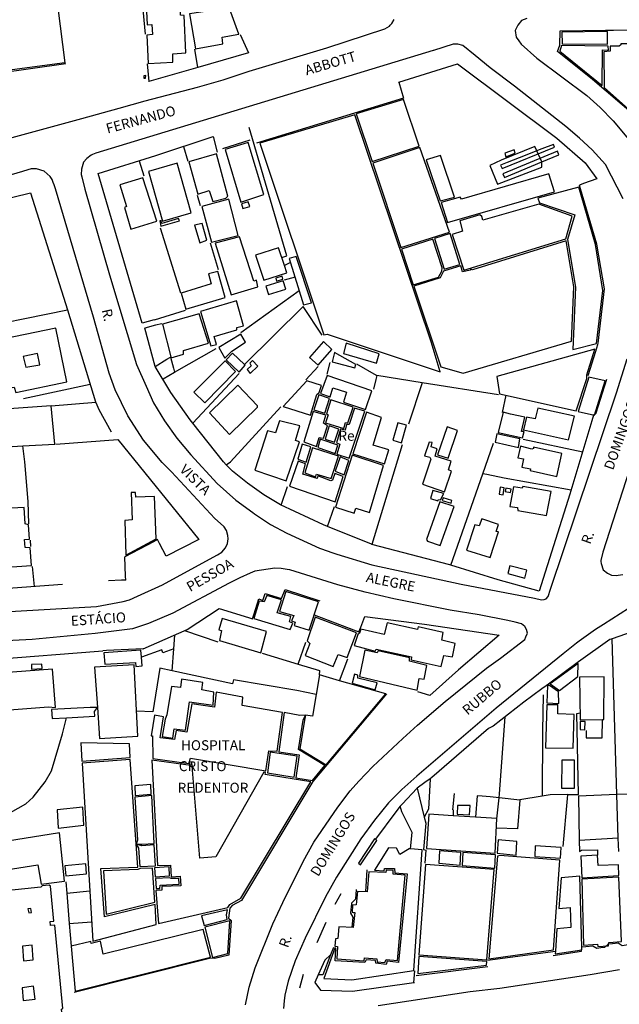
# Model space of a CAD drawing. Extents: x 183110 to 368950, y 1677054 to 3359845.
# Drawn here: x 184577 to 184728, y 1678752 to 1678999 of the extents above; entities that cross this region are included whole.
import ezdxf
from ezdxf.enums import TextEntityAlignment as Align

# ---------------------------------------------------------------- set-up
doc = ezdxf.new("R2010")
doc.units = 0
doc.header["$LTSCALE"] = 10
doc.header["$MEASUREMENT"] = 0
for name, color, linetype in [('V-EDIFICACAO', 50, 'CONTINUOUS'), ('V-EDIFICACAO_IDENTIFICADA', 6, 'CONTINUOUS'), ('V-LOTE', 1, 'CONTINUOUS'), ('V-NOME_DOS_LOGRADOUROS', 7, 'CONTINUOUS'), ('V-QUADRA', 40, 'CONTINUOUS'), ('V-TESTADA', 63, 'CONTINUOUS')]:
    doc.layers.add(name, color=color, linetype=linetype)

msp = doc.modelspace()

# ---------------------------------------------------------------- linework, layer by layer
at = {"layer": 'V-EDIFICACAO'}
for points in [[(184543.28, 1679009.41), (184541.09, 1679027.25), (184540.38, 1679033.78), (184538.73, 1679048.94), (184554.98, 1679051.11), (184558.95, 1679051.64), (184562.61, 1679052.13), (184580.17, 1679054.63), (184581.48, 1679045.32), (184581.33, 1679044.66), (184584.33, 1679021.08), (184588.53, 1678988.14), (184562.7, 1678984.66), (184546.57, 1678982.56)], [(184620.35, 1679007.43), (184621.12, 1679002.83), (184624.55, 1679003.34), (184624.88, 1679001.18), (184619.8, 1679000.38), (184621.26, 1678991.65), (184628.13, 1678992.89), (184627.95, 1678994.57), (184632.19, 1678995.34), (184627.44, 1679008.56), (184620.35, 1679007.43)], [(184617, 1679003.06), (184608.95, 1679002.72), (184609.17, 1678997.64), (184610.34, 1678997.71), (184610.52, 1678995.23), (184609.06, 1678995.08), (184609.39, 1678987.92), (184615.64, 1678988.25), (184615.64, 1678990.41), (184618.85, 1678990.66), (184618.45, 1679000.02), (184617.57, 1679000.05), (184617.43, 1679003.08)], [(184713.18, 1678995.78), (184713.29, 1678992.89), (184724.69, 1678992.82), (184724.69, 1678995.96), (184713.18, 1678995.78)], [(184727.54, 1678992.34), (184725.31, 1678992.34), (184725.35, 1678991.07), (184723.7, 1678990.85), (184723.81, 1678981.97), (184731.45, 1678975.17), (184731.37, 1678981.27), (184729.84, 1678981.31), (184729.84, 1678983.8), (184731.45, 1678983.87), (184731.41, 1678992.86), (184728.01, 1678992.89), (184727.98, 1678992.6), (184727.54, 1678992.34)], [(184713.14, 1678992.45), (184712.71, 1678991.07), (184723.34, 1678982.41), (184723.37, 1678991.36), (184724.91, 1678991.32), (184724.8, 1678992.34), (184713.14, 1678992.45)], [(184608.37, 1678984.89), (184608.37, 1678984.31), (184608.73, 1678984.31), (184608.81, 1678984.93), (184608.37, 1678984.89)], [(184661.63, 1678975.36), (184665.62, 1678963.34), (184677.42, 1678967.21), (184673.47, 1678978.9), (184661.63, 1678975.36)], [(184661.23, 1678975.1), (184637.41, 1678967.98), (184653.49, 1678919.9), (184654.36, 1678920.08), (184682.71, 1678910.58), (184680.41, 1678918.11), (184661.23, 1678975.1)], [(184628.75, 1678966.41), (184632.66, 1678953.14), (184638.43, 1678955.12), (184634.53, 1678968.12), (184628.75, 1678966.41)], [(184665.76, 1678962.97), (184672.81, 1678941.78), (184684.98, 1678945.66), (184677.6, 1678966.88), (184665.76, 1678962.97)], [(184706.45, 1678967.13), (184697.95, 1678963.68), (184695.13, 1678962.38), (184697.06, 1678957.64), (184708.22, 1678961.98), (184708.22, 1678963.29)], [(184708.18, 1678966.53), (184702.5, 1678964.31), (184699.5, 1678963.14), (184697.78, 1678962.47), (184698.19, 1678961.57), (184711.38, 1678966.95), (184711.08, 1678967.66)], [(184708.22, 1678963.29), (184712.46, 1678965.04), (184712.07, 1678965.96), (184698.42, 1678960.3), (184698.78, 1678959.38)], [(184698.9, 1678965.42), (184699.15, 1678964.58), (184701.53, 1678965.42), (184701.27, 1678966.26), (184698.9, 1678965.42)], [(184619.66, 1678963.26), (184621.85, 1678955.19), (184624.74, 1678956.07), (184625.65, 1678953.33), (184628.94, 1678954.2), (184629.45, 1678954.64), (184626.6, 1678965.27), (184619.66, 1678963.26)], [(184682.75, 1678964.87), (184679.13, 1678963.81), (184682.68, 1678953.47), (184686.29, 1678954.42), (184682.75, 1678964.87)], [(184609.54, 1678960.89), (184613.04, 1678948.43), (184620.17, 1678950.51), (184616.7, 1678962.97), (184609.54, 1678960.89)], [(184602.34, 1678957.53), (184603.98, 1678952.05), (184603.47, 1678951.79), (184605.08, 1678946.42), (184611.58, 1678948.43), (184608.11, 1678959.28), (184602.34, 1678957.53)], [(184688.05, 1678953.95), (184687.68, 1678954.42), (184682.93, 1678953.07), (184684.54, 1678948.03), (184711.32, 1678955.74), (184709.97, 1678960.27), (184688.05, 1678953.95)], [(184717.49, 1678956.91), (184707.15, 1678954.2), (184707.59, 1678953.03), (184716.43, 1678949.97), (184714.64, 1678943.83), (184716.61, 1678931.85), (184715.92, 1678916.21), (184721.88, 1678917.71), (184723.52, 1678931.01), (184721.62, 1678942.55), (184717.49, 1678956.91)], [(184622.87, 1678952.05), (184625.28, 1678943.13), (184632.04, 1678944.81), (184629.63, 1678953.91), (184622.87, 1678952.05)], [(184632.85, 1678952.74), (184633.21, 1678951.54), (184634.89, 1678952.12), (184634.53, 1678953.29), (184632.85, 1678952.74)], [(184693.42, 1678948.61), (184693.16, 1678949.6), (184692.65, 1678950), (184687.57, 1678948.5), (184688.3, 1678945.87), (184685.71, 1678945.07), (184688.59, 1678936.08), (184714.24, 1678943.94), (184715.81, 1678949.67), (184707.41, 1678952.67), (184693.42, 1678948.61)], [(184612.86, 1678947.85), (184612.68, 1678948.47), (184612.31, 1678948.47), (184612.57, 1678947.15), (184617.25, 1678948.5), (184617.03, 1678949.05), (184612.86, 1678947.85)], [(184621.01, 1678947.37), (184622.4, 1678942.95), (184624.11, 1678943.65), (184622.94, 1678947.81), (184621.01, 1678947.37)], [(184632.33, 1678944.49), (184626.27, 1678942.84), (184630.25, 1678929.91), (184636.94, 1678931.96), (184636.61, 1678933.6), (184635.91, 1678933.38), (184632.33, 1678944.49)], [(184672.99, 1678941.38), (184675.92, 1678932.47), (184682.27, 1678934.37), (184683.08, 1678935.86), (184683.15, 1678936.67), (184680.81, 1678943.87), (184672.99, 1678941.38)], [(184690.79, 1678936.23), (184690.27, 1678936.34), (184690.27, 1678936.08), (184688.27, 1678935.68), (184687.83, 1678937.18), (184683.52, 1678935.86), (184682.68, 1678934.18), (184676.06, 1678932.07), (184682.86, 1678911.9), (184688.48, 1678910.26), (184715.59, 1678918.29), (184716.18, 1678931.92), (184714.31, 1678943.46), (184690.79, 1678936.23)], [(184685.16, 1678945.29), (184681.25, 1678944.05), (184683.66, 1678936.38), (184687.64, 1678937.54), (184685.16, 1678945.29)], [(184643.59, 1678937.28), (184642.12, 1678941.67), (184636.39, 1678939.85), (184638.43, 1678933.56), (184644.21, 1678935.43)], [(184646.55, 1678939.52), (184644.83, 1678939.04), (184648.37, 1678927.43), (184650.42, 1678927.9), (184646.55, 1678939.52)], [(184624.55, 1678935.17), (184625.25, 1678932.69), (184617.72, 1678930.35), (184618.85, 1678926.29), (184628.75, 1678929.29), (184626.93, 1678935.79), (184624.55, 1678935.17)], [(184641.43, 1678934.07), (184641.58, 1678933.38), (184643.18, 1678933.86), (184643, 1678934.59), (184641.43, 1678934.07)], [(184638.95, 1678932.1), (184639.57, 1678930.02), (184643.95, 1678931.33), (184643.33, 1678933.42), (184638.95, 1678932.1)], [(184622.58, 1678925.71), (184625.17, 1678917.09), (184626.53, 1678917.45), (184626.01, 1678919.46), (184631.68, 1678921.14), (184631.68, 1678921.76), (184633.36, 1678922.13), (184631.57, 1678928.38), (184622.58, 1678925.71)], [(184613.01, 1678922.53), (184615.13, 1678914.38), (184615.2, 1678914.09), (184618.31, 1678915), (184618.31, 1678915.92), (184624.52, 1678917.78), (184622.25, 1678925.16), (184613.01, 1678922.53)], [(184568.33, 1678914.27), (184567.67, 1678917.67), (184562.8, 1678916.4), (184557.88, 1678915.27), (184559.98, 1678905.08), (184562.81, 1678905.74), (184564.35, 1678906.13), (184564.64, 1678905.07), (184572.64, 1678906.78), (184572.9, 1678906.24), (184575.85, 1678906.78), (184576.26, 1678905.43), (184589.04, 1678908.06), (184586.3, 1678921.54), (184570.78, 1678918.37), (184571.4, 1678914.93), (184568.33, 1678914.27)], [(184627.11, 1678916.72), (184628.64, 1678914.02), (184630.43, 1678915.81), (184633.83, 1678918.04), (184632.63, 1678920.08), (184627.11, 1678916.72)], [(184649.91, 1678914.24), (184652.06, 1678912.26), (184655.53, 1678916.21), (184653.41, 1678918.18), (184649.91, 1678914.24)], [(184659.08, 1678917.82), (184658.42, 1678915.22), (184666.71, 1678912.74), (184667.41, 1678915.15), (184659.08, 1678917.82)], [(184696.92, 1678909.41), (184697.54, 1678905.1), (184716.8, 1678900.79), (184719.46, 1678908.9), (184719.43, 1678909.89), (184721.44, 1678916.28), (184696.92, 1678909.41)], [(184578.08, 1678914.49), (184578.7, 1678911.75), (184582.25, 1678912.37), (184581.7, 1678915.22), (184578.08, 1678914.49)], [(184633.56, 1678912.45), (184630.58, 1678915.3), (184628.97, 1678913.65), (184632.22, 1678910.55), (184633.76, 1678912.26)], [(184656.19, 1678915.48), (184655.57, 1678913.1), (184661.27, 1678911.57), (184661.49, 1678912.48), (184656.19, 1678915.48)], [(184620.9, 1678905.47), (184623.6, 1678902.8), (184631.31, 1678910.66), (184628.72, 1678913.36), (184620.9, 1678905.47)], [(184634.89, 1678912.78), (184635.26, 1678912.12), (184634.27, 1678911.17), (184635.04, 1678910.15), (184636.97, 1678912.05), (184635.62, 1678913.47), (184634.89, 1678912.78)], [(184654.33, 1678909.71), (184652.65, 1678905.18), (184655.09, 1678904.3), (184655.79, 1678906.57), (184659.15, 1678905.47), (184658.42, 1678902.99), (184663.93, 1678901.12), (184665.51, 1678905.87), (184654.33, 1678909.71)], [(184719.94, 1678909.27), (184717.27, 1678900.68), (184721.36, 1678899.77), (184724.03, 1678908.32), (184719.94, 1678909.27)], [(184624.84, 1678900.28), (184629.85, 1678894.91), (184636.86, 1678901.71), (184636.83, 1678902.07), (184631.93, 1678907.26), (184624.84, 1678900.28)], [(184649.25, 1678908.36), (184643.26, 1678901.89), (184650.13, 1678899.77), (184651.73, 1678904.92), (184652.32, 1678905.43), (184652.87, 1678907.19), (184649.25, 1678908.36)], [(184652.21, 1678904.85), (184651, 1678901.09), (184653.71, 1678900.25), (184654.91, 1678903.93), (184652.21, 1678904.85)], [(184568.52, 1678891.47), (184577.97, 1678892.03), (184585.97, 1678892.5), (184585.1, 1678902.04), (184562.82, 1678900.49), (184559.93, 1678900.3), (184560.48, 1678891.01), (184562.83, 1678891.14)], [(184655.28, 1678903.61), (184654.18, 1678900.03), (184654.55, 1678899.81), (184653.92, 1678897.83), (184658.53, 1678896.37), (184658.93, 1678897.87), (184659.51, 1678897.83), (184660.87, 1678901.71), (184655.28, 1678903.61)], [(184659.19, 1678897.4), (184658.86, 1678895.97), (184657.69, 1678896.19), (184656.63, 1678892.76), (184657.47, 1678892.46), (184656.77, 1678889.98), (184659.88, 1678888.92), (184663.75, 1678900.76), (184661.19, 1678901.52), (184659.88, 1678897.43), (184659.19, 1678897.4)], [(184707.19, 1678901.52), (184706.49, 1678898.78), (184704.34, 1678899.22), (184703.61, 1678896.08), (184714.86, 1678893.56), (184716.36, 1678899.51), (184707.19, 1678901.52)], [(184650.82, 1678900.68), (184648.44, 1678893.05), (184651.62, 1678891.84), (184652.28, 1678894.14), (184653.45, 1678894), (184654.44, 1678897.07), (184653.45, 1678897.72), (184653.96, 1678899.7), (184650.82, 1678900.68)], [(184660.76, 1678890.02), (184668.72, 1678887.53), (184669.78, 1678891.04), (184665.83, 1678892.21), (184667.99, 1678899.15), (184664.19, 1678900.46), (184660.76, 1678890.02)], [(184700.3, 1678900.01), (184698.48, 1678900.48), (184697.25, 1678895.42), (184703.35, 1678894.03), (184703.72, 1678895.61), (184703.1, 1678895.68), (184703.9, 1678899.22), (184700.3, 1678900.01)], [(184642.38, 1678898.35), (184641.39, 1678895.28), (184639.35, 1678895.79), (184636.17, 1678885.92), (184644.06, 1678883.26), (184647.42, 1678893.08), (184646.36, 1678893.38), (184647.46, 1678897.07), (184642.38, 1678898.35)], [(184654.8, 1678897.03), (184653.82, 1678893.74), (184656.19, 1678892.94), (184657.29, 1678896.26), (184654.8, 1678897.03)], [(184672.04, 1678897.83), (184670.77, 1678893.45), (184672.96, 1678892.76), (184674.24, 1678897.21), (184672.04, 1678897.83)], [(184681.98, 1678889.76), (184684.72, 1678888.92), (184687.06, 1678895.93), (184684.47, 1678896.81), (184681.98, 1678889.76)], [(184696.85, 1678895.06), (184696.45, 1678892.98), (184702.29, 1678891.66), (184702.7, 1678893.78), (184696.85, 1678895.06)], [(184648.08, 1678892.43), (184646.95, 1678888.7), (184649.1, 1678887.93), (184650.27, 1678891.77), (184648.08, 1678892.43)], [(184652.61, 1678893.74), (184651.95, 1678891.66), (184656.37, 1678890.09), (184657.03, 1678892.21), (184652.61, 1678893.74)], [(184681.43, 1678889.47), (184681.91, 1678891.26), (184680.41, 1678891.77), (184680.63, 1678892.87), (184679.94, 1678892.98), (184678.77, 1678889.5), (184680.05, 1678889.18), (184680.3, 1678888.66), (184678.22, 1678882.45), (184683.77, 1678880.48), (184685.56, 1678885.71), (184684.76, 1678886), (184685.45, 1678888.23), (184681.43, 1678889.47)], [(184706.09, 1678891.7), (184706.06, 1678891.37), (184705.65, 1678891.22), (184702.84, 1678891.92), (184702.18, 1678889.07), (184703.54, 1678888.77), (184703.13, 1678886.73), (184705.33, 1678886.29), (184705.25, 1678885.85), (184711.97, 1678884.32), (184713.22, 1678890.13), (184706.09, 1678891.7)], [(184650.67, 1678891.55), (184648.7, 1678885.3), (184651.4, 1678884.28), (184651.66, 1678884.9), (184655.31, 1678883.81), (184657.21, 1678889.43), (184650.67, 1678891.55)], [(184657.61, 1678889.25), (184656.37, 1678885.67), (184658.56, 1678884.79), (184659.77, 1678888.34), (184657.61, 1678889.25)], [(184660.57, 1678889.69), (184656.41, 1678876.68), (184661.08, 1678875.18), (184661.52, 1678876.39), (184664.92, 1678875.33), (184668.5, 1678887.13), (184660.57, 1678889.69)], [(184655.28, 1678883.29), (184652.02, 1678884.5), (184651.81, 1678883.88), (184648.23, 1678884.94), (184648.92, 1678887.53), (184647.02, 1678888.19), (184644.9, 1678881.94), (184656.3, 1678877.96), (184658.38, 1678884.35), (184656.23, 1678885.12), (184655.64, 1678883.4), (184655.28, 1678883.29)], [(184703.39, 1678881.87), (184703.24, 1678881.39), (184701.09, 1678881.76), (184700.17, 1678876.86), (184702.07, 1678876.54), (184702.18, 1678875.84), (184709.38, 1678874.53), (184710.48, 1678880.55), (184703.39, 1678881.87)], [(184606.29, 1678879.2), (184606.25, 1678880.33), (184605.15, 1678880.3), (184605.45, 1678873.47), (184603.58, 1678873.28), (184603.8, 1678864.63), (184611.4, 1678868.68), (184611.04, 1678879.35), (184606.29, 1678879.2)], [(184680.85, 1678880.85), (184680.26, 1678878.87), (184682.13, 1678878.25), (184682.24, 1678878.58), (184682.75, 1678878.47), (184683.59, 1678880.12), (184680.85, 1678880.85)], [(184697.76, 1678881.65), (184697.51, 1678879.93), (184698.46, 1678879.79), (184698.71, 1678881.47), (184697.76, 1678881.65)], [(184699.12, 1678881.39), (184699.01, 1678880.59), (184700.32, 1678880.33), (184700.47, 1678881.14), (184699.12, 1678881.39)], [(184682.6, 1678878.03), (184679.21, 1678868.57), (184679.46, 1678868.13), (184682.68, 1678867.04), (184686.15, 1678876.86), (184682.6, 1678878.03)], [(184683.41, 1678879.02), (184683.15, 1678878.29), (184685.45, 1678877.63), (184685.63, 1678878.36), (184683.41, 1678879.02)], [(184571.8, 1678876.28), (184572.82, 1678861.52), (184580.13, 1678862.03), (184579.8, 1678866.45), (184578.56, 1678866.53), (184578.41, 1678868.53), (184579.62, 1678868.61), (184579.43, 1678872.26), (184578.59, 1678872.44), (184578.3, 1678876.61), (184571.8, 1678876.28)], [(184693.16, 1678873.69), (184692.5, 1678871.97), (184691.37, 1678872.19), (184689.32, 1678865.87), (184695.24, 1678864), (184697.33, 1678870.43), (184696.74, 1678870.54), (184697.33, 1678872.3), (184693.16, 1678873.69)], [(184700.17, 1678861.96), (184699.66, 1678859.99), (184703.94, 1678858.82), (184704.41, 1678860.83), (184700.17, 1678861.96)], [(184638.51, 1678852.9), (184637.3, 1678853.05), (184635.95, 1678848.77), (184645.01, 1678845.96), (184645.7, 1678847.53), (184644.86, 1678847.93), (184645.19, 1678849.25), (184641.8, 1678850.12), (184642.89, 1678853.45), (184639.2, 1678854.54), (184638.51, 1678852.9)], [(184649.81, 1678845.82), (184652.13, 1678852.94), (184643.94, 1678855.49), (184642.36, 1678850.52), (184645.95, 1678849.45), (184645.42, 1678848.12), (184646.3, 1678847.77), (184646.02, 1678846.97), (184649.81, 1678845.82)], [(184627.95, 1678848.73), (184627.18, 1678845.92), (184627.84, 1678845.7), (184627.29, 1678843.18), (184637.7, 1678840.11), (184639.13, 1678845.48), (184627.95, 1678848.73)], [(184651.29, 1678849.1), (184649.28, 1678843.11), (184649.94, 1678842.49), (184648.77, 1678839.45), (184655.86, 1678836.71), (184657.07, 1678839.71), (184659.37, 1678838.94), (184661.71, 1678845.12), (184651.29, 1678849.1)], [(184669.38, 1678847.64), (184668.61, 1678844.75), (184662.8, 1678846.07), (184662.44, 1678845.01), (184662.03, 1678844.75), (184661.12, 1678841.98), (184666.38, 1678840.55), (184666.6, 1678841.03), (184675.52, 1678839.09), (184675.41, 1678838.32), (184682.89, 1678836.68), (184683.63, 1678839.45), (184685.74, 1678839.09), (184686.48, 1678842.49), (184683.11, 1678843.33), (184683.44, 1678845.23), (184677.16, 1678846.65), (184676.98, 1678845.96), (184669.38, 1678847.64)], [(184667.11, 1678840.62), (184666.89, 1678840.11), (184663.75, 1678840.81), (184662.4, 1678834.16), (184676.87, 1678830.76), (184677.42, 1678833.68), (184678.66, 1678833.54), (184679.31, 1678836.93), (184675, 1678837.99), (184675, 1678838.87), (184667.11, 1678840.62)], [(184580.13, 1678837.15), (184580.13, 1678836.02), (184582.83, 1678836.2), (184582.72, 1678837.3), (184580.13, 1678837.15)], [(184710.29, 1678832.37), (184712.6, 1678830.65), (184717.24, 1678834.19), (184717.31, 1678837.48), (184710.29, 1678832.37)], [(184563.03, 1678834.38), (184563.76, 1678824.99), (184584.4, 1678826.56), (184586.19, 1678826.38), (184585.46, 1678836.02), (184563.03, 1678834.38)], [(184662, 1678833.79), (184662, 1678834.52), (184661.16, 1678834.78), (184660.57, 1678832.48), (184666.35, 1678830.87), (184666.86, 1678832.62), (184662, 1678833.79)], [(184723.37, 1678823.42), (184723.74, 1678823.42), (184723.81, 1678834.12), (184717.67, 1678834.01), (184717.78, 1678823.34)], [(184710.11, 1678831.89), (184709.64, 1678831.93), (184709.45, 1678827.58), (184712.45, 1678827.4), (184712.34, 1678830.32), (184710.11, 1678831.89)], [(184712.23, 1678824.84), (184712.19, 1678827.11), (184709.45, 1678827.11), (184709.13, 1678816.29), (184716.07, 1678816.22), (184716.25, 1678824.66), (184712.23, 1678824.84)], [(184718.08, 1678822.91), (184717.78, 1678822.91), (184717.78, 1678820.9), (184718.99, 1678820.82), (184719.06, 1678822.91), (184718.08, 1678822.91)], [(184713.22, 1678813.19), (184713.14, 1678806.21), (184716.36, 1678806.21), (184716.36, 1678813.19), (184713.22, 1678813.19)], [(184586.56, 1678800.77), (184586.85, 1678796.16), (184593.28, 1678796.89), (184593.02, 1678801.39), (184586.56, 1678800.77)], [(184687.06, 1678801.83), (184686.95, 1678799.67), (184690.06, 1678799.49), (184690.16, 1678801.79), (184687.06, 1678801.83)], [(184691.54, 1678798.9), (184685.91, 1678799.25), (184679.86, 1678799.63), (184679.24, 1678791.05), (184696.49, 1678789.88), (184696.89, 1678798.57)], [(184565.66, 1678791.52), (184566.87, 1678784.58), (184581.77, 1678786.96), (184582.61, 1678782.06), (184588.46, 1678782.83), (184587.22, 1678794.99), (184565.66, 1678791.52)], [(184697.22, 1678793.17), (184697, 1678789.84), (184701.75, 1678789.33), (184701.89, 1678792.8), (184697.22, 1678793.17)], [(184675.22, 1678790.92), (184674.93, 1678790.94), (184672.56, 1678789.51), (184671.72, 1678791.12), (184669.71, 1678791.2), (184666.24, 1678785.57), (184668.65, 1678785.42), (184668.72, 1678786.04), (184671.24, 1678786.01), (184671.31, 1678784.91), (184674.38, 1678784.66), (184672.23, 1678762.44), (184669.41, 1678762.74), (184669.09, 1678761.97), (184666.56, 1678762.26), (184666.49, 1678762.96), (184664.08, 1678763.14), (184663.75, 1678762.41), (184656.34, 1678762.88), (184656.48, 1678766.02), (184656.26, 1678766.06), (184653.52, 1678758.39), (184660.5, 1678758.1), (184676.03, 1678760.4), (184678.18, 1678790.72)], [(184682.53, 1678790.43), (184682.31, 1678787.36), (184687.72, 1678786.85), (184687.9, 1678790.03), (184682.53, 1678790.43)], [(184706.53, 1678791.74), (184706.42, 1678789), (184712.85, 1678788.6), (184713, 1678791.3), (184706.53, 1678791.74)], [(184688.37, 1678789.99), (184688.16, 1678786.81), (184696.41, 1678786.12), (184696.52, 1678789.48), (184688.37, 1678789.99)], [(184697.62, 1678789.26), (184697.03, 1678789.08), (184694.88, 1678763.39), (184711.1, 1678765.59), (184712.67, 1678788.13), (184697.62, 1678789.26)], [(184722.13, 1678789.33), (184717.97, 1678789.11), (184718.19, 1678783.71), (184727.5, 1678784.22), (184727.39, 1678786.92), (184722.31, 1678786.74)], [(184588.53, 1678786.7), (184588.79, 1678784.14), (184593.97, 1678784.66), (184593.79, 1678787.18), (184588.53, 1678786.7)], [(184664.81, 1678785.2), (184664.34, 1678780.16), (184661.96, 1678780.27), (184661.63, 1678776.91), (184660.72, 1678776.84), (184660.57, 1678775.05), (184660.84, 1678775.02), (184661.23, 1678774.97), (184660.87, 1678771.21), (184657.25, 1678771.39), (184657.03, 1678768.44), (184656.45, 1678768.4), (184656.26, 1678766.5), (184656.96, 1678766.46), (184656.74, 1678763.32), (184663.57, 1678762.85), (184663.68, 1678763.58), (184666.78, 1678763.36), (184666.89, 1678762.63), (184668.76, 1678762.44), (184669.16, 1678763.17), (184671.94, 1678762.92), (184673.91, 1678784.33), (184670.91, 1678784.62), (184670.91, 1678785.53), (184669.09, 1678785.61), (184669.05, 1678784.98), (184664.81, 1678785.2)], [(184678.99, 1678786.99), (184677.34, 1678764.34), (184694.37, 1678763.1), (184696.23, 1678785.79), (184678.99, 1678786.99)], [(184711.59, 1678765.3), (184711.54, 1678764.64), (184718.22, 1678765.62), (184718.2, 1678766.29), (184717.75, 1678784.11), (184713.03, 1678783.67), (184712.41, 1678776), (184715.26, 1678776.22), (184715.48, 1678771.21), (184711.97, 1678770.88)], [(184724.93, 1678767.09), (184724.98, 1678767.45), (184728.16, 1678767.74), (184727.5, 1678783.85), (184718.19, 1678783.3), (184718.62, 1678766.79), (184722.17, 1678767.01), (184722.24, 1678766.46), (184724.87, 1678766.61)], [(184565.55, 1678779.58), (184568.62, 1678745.57), (184568.95, 1678745.53), (184569.13, 1678744.18), (184588.17, 1678746.44), (184587.69, 1678750.72), (184588.02, 1678750.86), (184586.01, 1678771.8), (184584.91, 1678771.76), (184584.8, 1678772.75), (184585.79, 1678772.82), (184584.95, 1678781.59), (184584.55, 1678781.84), (184582.87, 1678781.66), (184582.47, 1678781.33), (184565.55, 1678779.58)], [(184579.25, 1678775.89), (184579.47, 1678774.87), (184580.13, 1678774.94), (184580.02, 1678775.96), (184579.25, 1678775.89)], [(184577.9, 1678766.54), (184578.19, 1678762.85), (184580.6, 1678763.07), (184580.35, 1678766.76), (184577.9, 1678766.54)], [(184677.34, 1678763.91), (184677.05, 1678759.7), (184694.33, 1678761.79), (184694.4, 1678762.66), (184677.34, 1678763.91)], [(184577.79, 1678756.12), (184578.05, 1678752.87), (184581.04, 1678753.24), (184580.68, 1678756.49), (184577.79, 1678756.12)]]:
    msp.add_lwpolyline(points, close=True, dxfattribs=at)
at = {"layer": 'V-EDIFICACAO_IDENTIFICADA'}
for points in [[(184606.25, 1678837.67), (184606.36, 1678836.71), (184607.93, 1678836.86), (184607.73, 1678839), (184607.57, 1678840.77), (184598.3, 1678840.12), (184598.55, 1678837.25), (184606.25, 1678837.67)], [(184606.86, 1678819.19), (184605.88, 1678837.09), (184596, 1678836.56), (184596.68, 1678826.43), (184597.2, 1678818.66), (184606.86, 1678819.19)], [(184615.6, 1678818.75), (184615.94, 1678821.05), (184618.76, 1678820.74), (184619.8, 1678827.79), (184625.7, 1678827.02), (184625.93, 1678830.28), (184622.88, 1678830.81), (184623.13, 1678832.69), (184617.78, 1678833.5), (184617.55, 1678831.43), (184615.25, 1678831.66), (184614.08, 1678824.57), (184613.66, 1678823.5), (184612.95, 1678819.13), (184615.6, 1678818.75)], [(184654.07, 1678812.06), (184669.02, 1678829.83), (184657.45, 1678833.13), (184652.43, 1678834.56), (184651.61, 1678829.66), (184650.69, 1678824.19), (184649.47, 1678824.39), (184648.87, 1678824.49), (184648.66, 1678823.23), (184647.47, 1678816.07), (184654.07, 1678812.06)], [(184638.97, 1678810.54), (184639.7, 1678815.55), (184641.77, 1678815.44), (184643.13, 1678825.14), (184632.99, 1678826.87), (184633.2, 1678828.98), (184626.45, 1678830.21), (184626.05, 1678826.49), (184620.35, 1678827.33), (184619.13, 1678820.2), (184616.44, 1678820.62), (184616.04, 1678818.36), (184612.47, 1678818.78), (184613.24, 1678824.07), (184611.03, 1678824.45), (184610.19, 1678819.27), (184610.5, 1678819.27), (184610.57, 1678813.57), (184619.66, 1678812.34), (184620.04, 1678813.72), (184638.97, 1678810.54)], [(184588.94, 1678823.85), (184596.01, 1678824.23), (184595.93, 1678825.43), (184596.68, 1678826.43), (184594.86, 1678826.38), (184585.19, 1678825.91), (184585.34, 1678823.65), (184588.94, 1678823.85)], [(184650.65, 1678808.07), (184653.78, 1678811.83), (184647.14, 1678815.86), (184648.32, 1678823.23), (184648.87, 1678824.49), (184647.47, 1678824.41), (184643.52, 1678825.11), (184642.24, 1678815.31), (184647.3, 1678814.51), (184646.44, 1678808.76), (184650.65, 1678808.07)], [(184604.95, 1678813.82), (184604.72, 1678817.27), (184592.52, 1678817.5), (184592.79, 1678812.94), (184604.95, 1678813.82)], [(184646.02, 1678808.95), (184646.77, 1678814.18), (184640.07, 1678815.18), (184639.35, 1678810), (184646.02, 1678808.95)], [(184595.53, 1678767.77), (184611.44, 1678771.99), (184611.17, 1678776.97), (184598.51, 1678773.9), (184597.55, 1678786.01), (184606.83, 1678786.31), (184606.43, 1678792.11), (184604.95, 1678813.36), (184592.87, 1678812.44), (184595.53, 1678767.77)], [(184612.04, 1678772.19), (184629.41, 1678776.25), (184629.87, 1678776.98), (184632.71, 1678778.55), (184650.26, 1678807.75), (184638.75, 1678809.61), (184638.86, 1678810.11), (184638.45, 1678810.17), (184626.4, 1678788.96), (184622.36, 1678788.57), (184620.38, 1678812.7), (184620.13, 1678811.84), (184610.34, 1678813.21), (184611.79, 1678786.75), (184614.99, 1678786.86), (184615.22, 1678783.95), (184617.49, 1678784.07), (184617.62, 1678781.66), (184612.83, 1678781.46), (184612.83, 1678780.62), (184611.37, 1678780.54), (184612.04, 1678772.19)], [(184610.18, 1678804.64), (184610.11, 1678807.05), (184606.04, 1678806.77), (184606.18, 1678804.35), (184610.18, 1678804.64)], [(184606.76, 1678793.11), (184606.43, 1678792.11), (184607.82, 1678792.16), (184610.92, 1678792.3), (184610.31, 1678804.29), (184606.07, 1678803.87), (184606.76, 1678793.11)], [(184607.35, 1678786.5), (184611.27, 1678786.69), (184610.97, 1678791.96), (184607.82, 1678791.73), (184606.43, 1678792.11), (184607.04, 1678791.11), (184607.35, 1678786.5)], [(184611.08, 1678777.56), (184610.54, 1678786.07), (184607.38, 1678785.99), (184606.87, 1678785.77), (184598.19, 1678785.42), (184598.88, 1678774.54), (184611.08, 1678777.56)], [(184614.79, 1678784.2), (184614.71, 1678786.42), (184610.99, 1678786.21), (184611.15, 1678783.89)], [(184611.4, 1678781), (184612.35, 1678781.02), (184612.43, 1678781.84), (184617.17, 1678782.05), (184617.09, 1678783.53), (184615.19, 1678783.49), (184614.9, 1678783.68), (184611.27, 1678783.55), (184611.4, 1678781)], [(184623.45, 1678771.75), (184629.22, 1678773.26), (184629.11, 1678774.37), (184629.3, 1678775.66), (184622.8, 1678774.12), (184623.45, 1678771.75)], [(184591.11, 1678755.25), (184625.02, 1678763.75), (184623.21, 1678770.73), (184598.13, 1678764.49), (184597.44, 1678767.78), (184595.09, 1678767.2), (184595.03, 1678767.68), (184590.1, 1678766.52), (184590.09, 1678766.52), (184591.11, 1678755.25)], [(184625.56, 1678763.7), (184629.38, 1678764.73), (184629.87, 1678772.93), (184623.61, 1678771.34), (184625.56, 1678763.7)]]:
    msp.add_lwpolyline(points, close=True, dxfattribs=at)
at = {"layer": 'V-LOTE'}
for points in [[(184606.14, 1679020.98), (184607.02, 1679013.02), (184608.64, 1678995.35)], [(184725.17, 1678996.31), (184726.19, 1678996.33), (184740.79, 1678996.66)], [(184632.52, 1678995.25), (184634.57, 1678990.62)], [(184621.87, 1678986.96), (184621.11, 1678991.57)], [(184634.57, 1678990.62), (184621.87, 1678986.96)], [(184672.32, 1678983.23), (184687.01, 1678987.9)], [(184687.01, 1678987.9), (184711.97, 1678969.2), (184719.01, 1678963.04), (184721.97, 1678959.02)], [(184609.19, 1678987.87), (184609.55, 1678983.41)], [(184621.87, 1678986.96), (184609.55, 1678983.41)], [(184609.55, 1678983.41), (184609.54, 1678983.41)], [(184672.21, 1678983.19), (184672.32, 1678983.23)], [(184672.32, 1678983.23), (184673.48, 1678979.26)], [(184642.92, 1678939.29), (184644.23, 1678939.7), (184634.73, 1678971.88)], [(184607.95, 1678922.81), (184596.91, 1678960.37), (184611.33, 1678964.85), (184625.73, 1678969.6)], [(184625.73, 1678969.6), (184626.74, 1678965.69)], [(184618.25, 1678967.13), (184619.38, 1678963.45)], [(184607.15, 1678963.55), (184608.32, 1678959.74)], [(184721.97, 1678959.02), (184718.62, 1678957.81), (184717.64, 1678957.46)], [(184562.75, 1678951.33), (184579.92, 1678955.53), (184589.21, 1678926.12), (184596.24, 1678903.09)], [(184621.72, 1678954.92), (184622.48, 1678952.33)], [(184612.4, 1678946.73), (184617.5, 1678930.42)], [(184627.08, 1678936.19), (184625.07, 1678942.88)], [(184645.13, 1678938.04), (184643.59, 1678937.28)], [(184646.26, 1678934.35), (184643.56, 1678933.59)], [(184632.68, 1678920.44), (184647.28, 1678931)], [(184653.1, 1678919.81), (184648.33, 1678927), (184633.56, 1678912.45)], [(184552.96, 1678918.66), (184562.79, 1678920.77), (184589.2, 1678926.15)], [(184618.67, 1678926), (184610.89, 1678923.6)], [(184610.95, 1678923.62), (184607.95, 1678922.81)], [(184608.56, 1678921.54), (184608.54, 1678921.63)], [(184612.89, 1678922.67), (184611.25, 1678922.34), (184608.56, 1678921.54)], [(184611.18, 1678911.98), (184608.56, 1678921.54)], [(184616.07, 1678910.49), (184626.47, 1678916.47)], [(184611.18, 1678911.98), (184614.13, 1678913.77), (184615.01, 1678914.31), (184615.27, 1678913.38), (184615.79, 1678911.49), (184616.07, 1678910.49)], [(184619.99, 1678898.6), (184615.13, 1678905.41), (184611.18, 1678911.98)], [(184652.09, 1678911.95), (184649, 1678908.61)], [(184654.31, 1678910.03), (184655.1, 1678912.96)], [(184666.78, 1678909.68), (184666.74, 1678909.69), (184661.76, 1678912.53)], [(184613.17, 1678908.82), (184616.07, 1678910.49)], [(184632.26, 1678910.19), (184620.66, 1678897.75)], [(184666.78, 1678909.68), (184666.54, 1678908.68), (184665.95, 1678906.26)], [(184678.17, 1678907.88), (184666.78, 1678909.68)], [(184578.16, 1678903.92), (184594.84, 1678907.52)], [(184678.17, 1678907.88), (184674.7, 1678897.51)], [(184697.29, 1678904.84), (184678.17, 1678907.88)], [(184699.19, 1678904.73), (184698.21, 1678900.41)], [(184596.32, 1678902.91), (184585.11, 1678901.97)], [(184596.24, 1678903.09), (184596.32, 1678902.91)], [(184596.32, 1678902.91), (184597.08, 1678901.12)], [(184628.96, 1678887.28), (184630.12, 1678888.04), (184642.72, 1678901.84)], [(184597.08, 1678901.12), (184600.12, 1678895.57)], [(184721.18, 1678899.73), (184720.75, 1678898.3), (184715.24, 1678879.89), (184707.52, 1678855.57), (184697.21, 1678858.46)], [(184620.66, 1678897.75), (184619.99, 1678898.6)], [(184628.96, 1678887.28), (184628.36, 1678888.04), (184620.66, 1678897.75)], [(184579.51, 1678872.5), (184579.29, 1678878.07), (184578.51, 1678887.99), (184577.97, 1678892.03)], [(184586.27, 1678892.47), (184601.8, 1678893.59)], [(184601.8, 1678893.59), (184622.14, 1678868.58), (184613.93, 1678864.4)], [(184673.11, 1678892.33), (184665.52, 1678867.33)], [(184693.35, 1678885.05), (184696.03, 1678892.72)], [(184703.48, 1678893.72), (184718.43, 1678890.56)], [(184653.39, 1678872.22), (184642.66, 1678877.24), (184638.44, 1678879.75), (184634.33, 1678882.64), (184630.6, 1678885.68), (184630.21, 1678886.06), (184628.96, 1678887.28)], [(184685.33, 1678862.1), (184693.35, 1678885.05)], [(184715.54, 1678880.91), (184698.75, 1678883.94), (184694.36, 1678884.84), (184693.35, 1678885.05)], [(184642.81, 1678877.17), (184644.36, 1678881.85)], [(184654.43, 1678871.8), (184656.15, 1678876.82)], [(184654.43, 1678871.8), (184653.39, 1678872.22)], [(184665.45, 1678867.35), (184654.43, 1678871.8)], [(184580.03, 1678866.78), (184579.9, 1678868.42)], [(184613.93, 1678864.4), (184612.3, 1678867.53), (184611.75, 1678868.52)], [(184665.52, 1678867.33), (184665.45, 1678867.35)], [(184685.08, 1678862.18), (184665.52, 1678867.33)], [(184603.82, 1678858.36), (184603.72, 1678859.36), (184603.61, 1678864.19)], [(184685.33, 1678862.1), (184685.08, 1678862.18)], [(184697.21, 1678858.46), (184685.33, 1678862.1)], [(184580.88, 1678856.79), (184580.37, 1678861.74)], [(184587.9, 1678857.27), (184570.86, 1678856)], [(184603.82, 1678858.36), (184602.74, 1678858.31), (184599.49, 1678858.17)], [(184608.16, 1678841.13), (184619.22, 1678846.01), (184627.21, 1678851.26)], [(184627.21, 1678851.26), (184634.6, 1678848.97), (184635.6, 1678848.66)], [(184662.31, 1678845.39), (184662.76, 1678846.54), (184663.78, 1678849.23)], [(184663.78, 1678849.23), (184678.73, 1678847.32), (184697.47, 1678844.51), (184687.27, 1678835.88), (184680.06, 1678829.42)], [(184618.56, 1678845.7), (184626.93, 1678842.87)], [(184732.02, 1678845.8), (184730.87, 1678845.4), (184725.81, 1678843.65)], [(184615.85, 1678841.09), (184616.08, 1678844.54)], [(184647.02, 1678837.29), (184648.98, 1678842.8)], [(184725.22, 1678843.45), (184717.37, 1678837.82)], [(184725.81, 1678843.65), (184725.22, 1678843.45)], [(184727.03, 1678804.55), (184725.81, 1678843.65)], [(184562.9, 1678837.8), (184568.2, 1678838.55), (184571.22, 1678838.55), (184597, 1678840.55), (184598.06, 1678840.63)], [(184615.85, 1678841.09), (184613.08, 1678840.15), (184612.85, 1678840.83), (184607.73, 1678839)], [(184608.12, 1678841.11), (184608.16, 1678841.13)], [(184615.47, 1678835.58), (184615.85, 1678841.09)], [(184638, 1678840.03), (184647.02, 1678837.29)], [(184647.02, 1678837.29), (184652.38, 1678835.67), (184652.33, 1678834.6)], [(184657.45, 1678833.13), (184659.49, 1678838.64)], [(184615.47, 1678835.58), (184612.39, 1678836.24), (184610.58, 1678825.28), (184606.52, 1678825.47)], [(184651.61, 1678829.66), (184646.76, 1678830.63), (184630.81, 1678833.38), (184630.61, 1678832.35), (184615.47, 1678835.58)], [(184680.06, 1678829.42), (184677.06, 1678830.37)], [(184709.26, 1678831.82), (184708.22, 1678831.06), (184703.63, 1678827.71), (184695.98, 1678821.71), (184694.84, 1678821.17), (184680.57, 1678808.86)], [(184708.54, 1678829.59), (184708.31, 1678820.49), (184708.24, 1678804.16)], [(184714.59, 1678804.58), (184717.37, 1678804.62), (184716.98, 1678824.91), (184717.76, 1678825.03)], [(184562.01, 1678794.9), (184562.51, 1678795.52), (184562.96, 1678795.79), (184570.26, 1678797.77), (184574.9, 1678800.06), (184578.76, 1678802.27), (184580.54, 1678803.91), (184583.59, 1678807.73), (184585.16, 1678810.55), (184587.95, 1678819.79), (184588.94, 1678823.85)], [(184697.44, 1678803.78), (184697.54, 1678804.77), (184698.98, 1678824.06)], [(184719.27, 1678820.61), (184719.31, 1678818.82), (184723.35, 1678818.78), (184723.37, 1678823.42)], [(184680.16, 1678808.55), (184679.74, 1678800.88), (184678.7, 1678798.88)], [(184680.16, 1678808.55), (184678.84, 1678807.57)], [(184680.57, 1678808.86), (184680.16, 1678808.55)], [(184676.81, 1678806.05), (184673.2, 1678802.21), (184672.66, 1678801.64)], [(184676.91, 1678806.13), (184676.81, 1678806.05)], [(184678.84, 1678807.57), (184676.91, 1678806.13)], [(184676.91, 1678806.13), (184678.7, 1678798.88)], [(184685.89, 1678800.72), (184686.29, 1678804.87)], [(184697.44, 1678803.78), (184695.24, 1678804.03), (184694.24, 1678804.11), (184693.24, 1678804.18), (184691.99, 1678804.26), (184691.54, 1678798.9)], [(184702.65, 1678803.18), (184702.06, 1678795.93), (184696.8, 1678796.16)], [(184696.89, 1678798.45), (184697.44, 1678803.78)], [(184702.65, 1678803.18), (184697.44, 1678803.78)], [(184708.24, 1678804.16), (184702.65, 1678803.24), (184702.65, 1678803.18)], [(184714.59, 1678804.58), (184710.29, 1678804.5), (184708.24, 1678804.16)], [(184714.59, 1678804.58), (184714.5, 1678803.57), (184713.41, 1678791.54)], [(184727.03, 1678804.55), (184717.38, 1678804.13), (184717.58, 1678793.07)], [(184736.71, 1678804.85), (184729.69, 1678804.66), (184727.03, 1678804.55)], [(184727.37, 1678793.64), (184727.03, 1678804.55)], [(184672.66, 1678801.64), (184671.59, 1678800.21), (184666.47, 1678793.36)], [(184675.22, 1678790.92), (184675.69, 1678795.05), (184673.14, 1678800.07), (184673.05, 1678800.21), (184672.66, 1678801.64)], [(184685.97, 1678800.73), (184685.91, 1678799.25)], [(184678.7, 1678798.88), (184679.07, 1678797.37), (184678.49, 1678790.82), (184679.04, 1678790.63), (184678.85, 1678787.32)], [(184666.47, 1678793.35), (184666.18, 1678793.43), (184662.19, 1678787.34)], [(184662.19, 1678787.34), (184662.68, 1678786.96), (184666.79, 1678793.01), (184666.47, 1678793.36)], [(184666.47, 1678793.36), (184666.47, 1678793.35)], [(184727.37, 1678793.64), (184717.58, 1678793.07)], [(184717.58, 1678793.07), (184717.63, 1678790.29), (184718.14, 1678790.6), (184722.18, 1678790.67), (184722.13, 1678789.33)], [(184727.48, 1678790.27), (184727.37, 1678793.64)], [(184588.75, 1678782.69), (184588.98, 1678779.87)], [(184588.98, 1678779.87), (184594.76, 1678780.43)], [(184588.98, 1678779.87), (184589.62, 1678772.23)], [(184657.74, 1678779.7), (184656.27, 1678776.95)], [(184589.62, 1678772.23), (184595.23, 1678772.64)], [(184589.62, 1678772.23), (184590.1, 1678766.52)], [(184654.02, 1678772.49), (184651.77, 1678767.38)], [(184655.19, 1678764.35), (184653.74, 1678763.02), (184652.11, 1678759.37)], [(184648.28, 1678759.41), (184647.35, 1678756.02)], [(184652.11, 1678759.37), (184651.23, 1678757.4)], [(184676.11, 1678757.38), (184676.28, 1678760.36)], [(184651.22, 1678757.42), (184651.23, 1678757.4)], [(184651.23, 1678757.4), (184652.64, 1678755.51)], [(184660.71, 1678755.23), (184676.11, 1678757.38)], [(184676.11, 1678757.38), (184676.23, 1678757.4)], [(184652.64, 1678755.51), (184660.71, 1678755.23)]]:
    msp.add_lwpolyline(points, dxfattribs=at)
at = {"layer": 'V-QUADRA'}
for points in [[(184512.21, 1679008.45), (184523.77, 1678995.76), (184534.45, 1678983.07), (184543.99, 1678970.56), (184548.55, 1678966.6), (184549.85, 1678965.48), (184552.22, 1678964.7), (184553.46, 1678964.59), (184554.32, 1678964.52), (184562.73, 1678965.99), (184575.32, 1678969.41), (184592.79, 1678974.16), (184602.16, 1678976.71), (184608.63, 1678978.59), (184621.77, 1678981.99), (184628.28, 1678983.87), (184634.79, 1678986.03), (184654.28, 1678991.91), (184668.83, 1678996.63), (184669.94, 1678997.28), (184670.16, 1678997.54), (184670.52, 1678997.98), (184671.14, 1678999.01)], [(184704.43, 1678999.25), (184703.1, 1678998.72), (184702.14, 1678997.6), (184701.8, 1678996.87), (184701.48, 1678996.19), (184701.77, 1678994.54), (184702.41, 1678993.6), (184702.97, 1678992.77), (184706.95, 1678989.26), (184719.49, 1678979.93), (184719.49, 1678979.93), (184722.84, 1678976.91), (184726.07, 1678973.59), (184729.91, 1678969)], [(184728.58, 1678953.98), (184724.13, 1678962.59), (184720.81, 1678966.28), (184717.65, 1678969.25), (184714.19, 1678972.15), (184701.32, 1678982.29), (184695.21, 1678986.9), (184691.43, 1678989.95), (184688.32, 1678992.45), (184687.08, 1678992.82), (184685.93, 1678992.83), (184681.03, 1678991.24), (184680.9, 1678991.2), (184596.31, 1678965.48), (184595.5, 1678965.13), (184595.16, 1678964.98), (184595.15, 1678964.97), (184594.03, 1678964.09), (184593.2, 1678963.19), (184592.69, 1678961.46), (184592.64, 1678960.14), (184592.78, 1678959.56), (184593.55, 1678956.44), (184599.69, 1678934.95), (184606.52, 1678912.41), (184606.52, 1678912.41), (184608.89, 1678907), (184610.76, 1678902.81), (184613.49, 1678898.35), (184616.63, 1678894), (184620.14, 1678889.75), (184626.76, 1678882.62), (184631.42, 1678878.39), (184635.65, 1678875.32), (184636.13, 1678874.97), (184640.11, 1678872.33), (184644.2, 1678870.1), (184652.38, 1678866.4), (184654.59, 1678865.63), (184655.21, 1678865.41), (184656.75, 1678864.87), (184665.51, 1678862.23), (184687.92, 1678857.38), (184706.36, 1678853.79), (184708.13, 1678853.45), (184708.78, 1678853.46), (184709.25, 1678853.67), (184709.74, 1678854.26), (184710.36, 1678856.1), (184726.87, 1678905.32), (184729.58, 1678913.88)], [(184562.89, 1678849.84), (184596.47, 1678851.77), (184603.17, 1678852.99), (184604.71, 1678853.43), (184606.74, 1678854.29), (184613.02, 1678857.18), (184626.65, 1678864.6), (184626.82, 1678864.69), (184627.9, 1678865.37), (184628.8, 1678866.42), (184629.3, 1678867.52), (184629.46, 1678868.73), (184629.44, 1678869.58), (184629.09, 1678870.79), (184628.51, 1678871.7), (184628.43, 1678871.77), (184628.29, 1678871.89), (184626.11, 1678873.82), (184615.29, 1678885.5), (184612.95, 1678887.83), (184608.28, 1678893.43), (184604.34, 1678899.59), (184601.18, 1678906.11), (184599.62, 1678910.29), (184595.7, 1678924.34), (184586.17, 1678956.49), (184585.81, 1678957.49), (184585.59, 1678958.11), (184585.32, 1678958.87), (184584.85, 1678959.57), (184583.36, 1678960.91), (184581.39, 1678961.55), (184580.04, 1678961.49), (184578.15, 1678960.94), (184577.88, 1678960.86), (184562.74, 1678956.43)], [(184730.9, 1678888.43), (184723.45, 1678865.39), (184722.98, 1678863.27), (184723, 1678863.04), (184723.03, 1678862.51), (184723.59, 1678860.96), (184724.63, 1678860.06), (184725.69, 1678859.57), (184726.82, 1678859.52), (184727.29, 1678859.59), (184728.52, 1678859.76)], [(184633.87, 1678751.8), (184634.78, 1678756.27), (184636.26, 1678761.14), (184640.7, 1678772.17), (184643.19, 1678777.51), (184648.27, 1678787.79), (184651.02, 1678792.59), (184656.98, 1678801.37), (184660.08, 1678805.49), (184662.27, 1678807.91), (184665.81, 1678811.59), (184673.27, 1678818.6), (184677.02, 1678822), (184683.94, 1678827.88), (184694.28, 1678836.31), (184697.77, 1678838.77), (184703.88, 1678843.43), (184704.17, 1678844.11), (184704.57, 1678845.05), (184704.34, 1678846.01), (184703.95, 1678846.7), (184703.11, 1678847.42), (184701.48, 1678847.81), (184699.69, 1678848.25), (184692.47, 1678849.67), (184685.2, 1678850.86), (184671.04, 1678853.7), (184663.86, 1678855.36), (184657.01, 1678857.16), (184644.93, 1678860.91), (184644.31, 1678861.01), (184642.83, 1678861.26), (184641.18, 1678861.34), (184636.19, 1678860.58), (184635.03, 1678860.12), (184632.46, 1678858.9), (184629.71, 1678857.6), (184615.6, 1678850.03), (184609.53, 1678847.48), (184605.5, 1678846.11), (184596.11, 1678844.98), (184580.35, 1678843.49), (184572.17, 1678843.07)], [(184729.91, 1678851.24), (184723.64, 1678847.24), (184722.3, 1678846.39), (184721.67, 1678845.99), (184717.54, 1678843.07), (184716.86, 1678842.53), (184713.53, 1678839.89), (184696.76, 1678826.23), (184676.8, 1678809.14), (184673.09, 1678805.82), (184669.69, 1678802.45), (184666.17, 1678798.16), (184662.75, 1678793.49), (184656.69, 1678783.84), (184653.91, 1678778.91), (184648.84, 1678768.53), (184646.32, 1678762.86), (184644.58, 1678757.74), (184643.71, 1678754.22), (184643.55, 1678752.84), (184643.34, 1678750.93)], [(184667.13, 1678751.67), (184690.23, 1678755.15), (184697.64, 1678756.03), (184720.29, 1678759.41), (184720.29, 1678759.41), (184727.7, 1678760.66)]]:
    msp.add_lwpolyline(points, dxfattribs=at)
at = {"layer": 'V-TESTADA'}
for points in [[(184731.72, 1678974.62), (184720.86, 1678983.93), (184712.1, 1678990.97), (184712.71, 1678992.57), (184712.78, 1678996.15), (184724.19, 1678996.3), (184725.17, 1678996.31)], [(184725.17, 1678996.31), (184726.19, 1678996.33), (184740.79, 1678996.66)], [(184632.52, 1678995.25), (184634.57, 1678990.62)], [(184634.57, 1678990.62), (184621.87, 1678986.96)], [(184672.32, 1678983.23), (184687.01, 1678987.9)], [(184687.01, 1678987.9), (184711.97, 1678969.2), (184719.01, 1678963.04), (184721.97, 1678959.02)], [(184588.79, 1678987.84), (184562.7, 1678984.21), (184548.8, 1678982.28), (184546.39, 1678981.78)], [(184621.87, 1678986.96), (184609.55, 1678983.41)], [(184609.55, 1678983.41), (184609.54, 1678983.41)], [(184672.21, 1678983.19), (184672.32, 1678983.23)], [(184673.48, 1678979.26), (184636.63, 1678968)], [(184607.95, 1678922.81), (184596.91, 1678960.37), (184611.33, 1678964.85), (184625.73, 1678969.6)], [(184634.92, 1678968.76), (184628.07, 1678966.55)], [(184719.82, 1678909.72), (184721.72, 1678915.83), (184722.22, 1678917.44), (184722.27, 1678917.83), (184723.88, 1678931.44), (184721.96, 1678942.62), (184717.91, 1678956.52), (184717.64, 1678957.46)], [(184562.75, 1678951.33), (184579.92, 1678955.53), (184589.21, 1678926.12), (184596.24, 1678903.09)], [(184608.56, 1678921.54), (184608.54, 1678921.63)], [(184611.18, 1678911.98), (184608.56, 1678921.54)], [(184619.99, 1678898.6), (184615.13, 1678905.41), (184611.18, 1678911.98)], [(184721.18, 1678899.73), (184721.83, 1678900.3), (184724.48, 1678908.73)], [(184596.24, 1678903.09), (184596.32, 1678902.91)], [(184596.32, 1678902.91), (184597.08, 1678901.12)], [(184597.08, 1678901.12), (184600.12, 1678895.57)], [(184721.18, 1678899.73), (184720.75, 1678898.3), (184715.24, 1678879.89), (184707.52, 1678855.57), (184697.21, 1678858.46)], [(184620.66, 1678897.75), (184619.99, 1678898.6)], [(184628.96, 1678887.28), (184628.36, 1678888.04), (184620.66, 1678897.75)], [(184601.8, 1678893.59), (184622.14, 1678868.58), (184613.93, 1678864.4)], [(184653.39, 1678872.22), (184642.66, 1678877.24), (184638.44, 1678879.75), (184634.33, 1678882.64), (184630.6, 1678885.68), (184630.21, 1678886.06), (184628.96, 1678887.28)], [(184654.43, 1678871.8), (184653.39, 1678872.22)], [(184665.45, 1678867.35), (184654.43, 1678871.8)], [(184611.75, 1678868.52), (184610.77, 1678868), (184603.61, 1678864.19)], [(184665.52, 1678867.33), (184665.45, 1678867.35)], [(184685.08, 1678862.18), (184665.52, 1678867.33)], [(184685.33, 1678862.1), (184685.08, 1678862.18)], [(184697.21, 1678858.46), (184685.33, 1678862.1)], [(184587.9, 1678857.27), (184570.86, 1678856)], [(184603.82, 1678858.36), (184602.74, 1678858.31), (184599.49, 1678858.17)], [(184635.6, 1678848.66), (184635.91, 1678849.66), (184637.19, 1678853.66), (184638.22, 1678853.27), (184638.8, 1678855), (184642.86, 1678853.77), (184643.76, 1678855.99), (184652.53, 1678853.16)], [(184608.16, 1678841.13), (184619.22, 1678846.01), (184627.21, 1678851.26)], [(184651.05, 1678849.62), (184660.93, 1678845.92), (184662.31, 1678845.39)], [(184663.78, 1678849.23), (184678.73, 1678847.32), (184697.47, 1678844.51), (184687.27, 1678835.88), (184680.06, 1678829.42)], [(184732.02, 1678845.8), (184730.87, 1678845.4), (184725.81, 1678843.65)], [(184725.22, 1678843.45), (184717.37, 1678837.82)], [(184725.81, 1678843.65), (184725.22, 1678843.45)], [(184562.9, 1678837.8), (184568.2, 1678838.55), (184571.22, 1678838.55), (184597, 1678840.55), (184598.06, 1678840.63)], [(184608.16, 1678841.13), (184599, 1678840.68), (184598.06, 1678840.63)], [(184608.12, 1678841.11), (184608.16, 1678841.13)], [(184717.37, 1678837.82), (184710.22, 1678832.53), (184709.26, 1678831.82)], [(184669.23, 1678829.83), (184650.75, 1678807.8), (184632.86, 1678778.03), (184630.48, 1678776.73), (184629.87, 1678776.04), (184629.56, 1678773.55), (184630.25, 1678773.01), (184629.65, 1678764.27), (184626.15, 1678763.43), (184625.15, 1678763.54), (184624.15, 1678763.29), (184590.89, 1678754.88)], [(184709.26, 1678831.82), (184708.22, 1678831.06), (184703.63, 1678827.71), (184695.98, 1678821.71), (184694.84, 1678821.17), (184680.57, 1678808.86)], [(184680.16, 1678808.55), (184678.84, 1678807.57)], [(184680.57, 1678808.86), (184680.16, 1678808.55)], [(184676.81, 1678806.05), (184673.2, 1678802.21), (184672.66, 1678801.64)], [(184676.91, 1678806.13), (184676.81, 1678806.05)], [(184678.84, 1678807.57), (184676.91, 1678806.13)], [(184672.66, 1678801.64), (184671.59, 1678800.21), (184666.47, 1678793.36)], [(184666.47, 1678793.35), (184666.18, 1678793.43), (184662.19, 1678787.34)], [(184666.47, 1678793.36), (184666.47, 1678793.35)], [(184664.27, 1678785.65), (184663.96, 1678780.18)], [(184661.57, 1678780.71), (184661.41, 1678778.33), (184660.47, 1678777.33), (184660.35, 1678776.33), (184660.28, 1678775.78), (184660.16, 1678774.78), (184660.75, 1678773.78), (184660.55, 1678771.23)], [(184657.74, 1678779.7), (184656.27, 1678776.95)], [(184654.02, 1678772.49), (184651.77, 1678767.38)], [(184724.93, 1678767.09), (184725.93, 1678767.22), (184727.33, 1678767.41), (184728.33, 1678766.68), (184729.33, 1678766.85), (184732.74, 1678767.44), (184737.32, 1678768.04), (184738.32, 1678767.67), (184739.32, 1678767.85), (184744.94, 1678768.85), (184750.76, 1678769.69), (184751.76, 1678769.84), (184752.76, 1678769.33), (184761.52, 1678769.76), (184762.44, 1678769.81)], [(184655.9, 1678766.2), (184655.19, 1678764.35)], [(184711.04, 1678764.2), (184718.1, 1678765.29), (184718.2, 1678766.29)], [(184724.93, 1678767.09), (184723.93, 1678766.24), (184722.97, 1678766.12), (184721.97, 1678765.99), (184720.97, 1678766.51), (184719.2, 1678766.37), (184718.2, 1678766.29)], [(184655.19, 1678764.35), (184653.28, 1678759.37), (184652.11, 1678759.37)], [(184694.56, 1678763.06), (184711.59, 1678765.3)], [(184676.65, 1678759.14), (184694.6, 1678761.47)], [(184648.28, 1678759.41), (184647.35, 1678756.02)], [(184651.22, 1678757.42), (184651.23, 1678757.4)], [(184651.23, 1678757.4), (184652.64, 1678755.51)], [(184660.71, 1678755.23), (184676.11, 1678757.38)], [(184676.11, 1678757.38), (184676.23, 1678757.4)], [(184652.64, 1678755.51), (184660.71, 1678755.23)]]:
    msp.add_lwpolyline(points, dxfattribs=at)

# ---------------------------------------------------------------- texts
at = {"layer": 'V-NOME_DOS_LOGRADOUROS'}
for s, rotation, p in [('ABBOTT', 16.28878, (184655.24, 1678987.711)), ('FERNANDO', 15.146, (184607.661, 1678973.589)), ('R.', 282.65851, (184598.993, 1678924.793)), ('DOMINGOS', 70.48726, (184728.193, 1678894.583)), ('VISTA', 315.49725, (184621.011, 1678883.333)), ('R.', 70.48726, (184719.983, 1678868.949)), ('PESSOA', 29.78708, (184625.061, 1678859.338)), ('ALEGRE', 348.4129, (184670.224, 1678857.598)), ('ESTÁCIO', 4.04395, (184596.958, 1678848.277)), ('RUBBO', 40.39674, (184693.393, 1678828.813)), ('DOMINGOS', 58.46429, (184656.011, 1678791.987)), ('R.', 70.48726, (184644.133, 1678767.729))]:
    msp.add_text(s, height=2.5, rotation=rotation, dxfattribs=at).set_placement(p, align=Align.MIDDLE)
for s, p in [('Re', (184659.18, 1678894.24)), ('HOSPITAL', (184625.75, 1678816.62)), ('CRISTO', (184623.1, 1678811.36)), ('REDENTOR', (184625.68, 1678805.95))]:
    msp.add_text(s, height=2.5, dxfattribs=at).set_placement(p, align=Align.MIDDLE)

doc.saveas('drawing.dxf')
